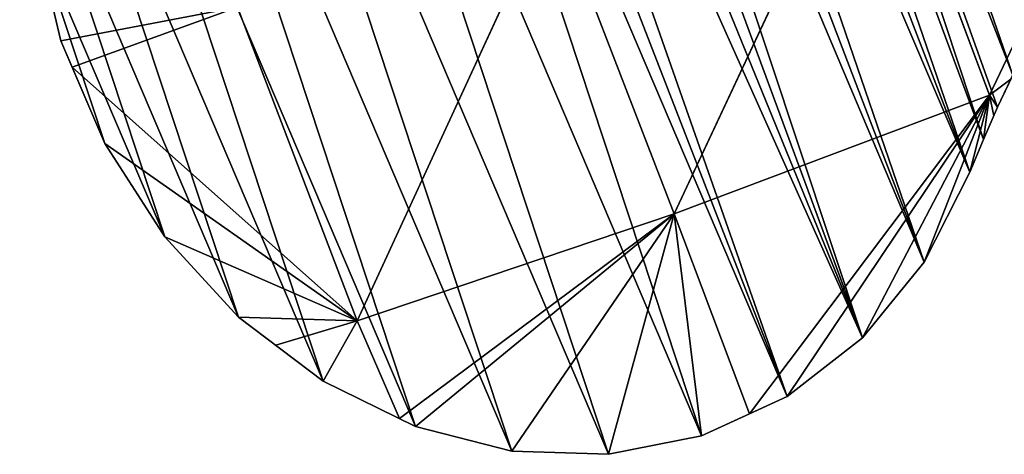
# Model space of a CAD drawing. Extents: x 0 to 2580, y 0 to 2216.
# Drawn here: x 209 to 294, y 228 to 266 of the extents above; entities that cross this region are included whole.
import ezdxf

# ---------------------------------------------------------------- set-up
doc = ezdxf.new("R2010")
doc.units = 0
doc.header["$LTSCALE"] = 25.4
doc.layers.get('0').update_dxf_attribs({"color": 13, "linetype": 'CONTINUOUS'})

# ---------------------------------------------------------------- blocks, each defined once
blk = doc.blocks.new('GROUP29_3')
at = {"color": 0}
for p, q in [((1077.06, 5125.08, 11.9), (1071.29, 5150.32, 3)), ((1077.06, 5125.08, 11.9), (1071.29, 5150.32, 3)), ((1077.39, 5149.82, 3), (1077.06, 5125.08, 11.9)), ((1077.39, 5149.82, 3), (1077.06, 5125.08, 11.9)), ((1116.04, 5124.59, 6.15), (1077.39, 5149.82, 3)), ((1116.04, 5124.59, 6.15), (1077.39, 5149.82, 3)), ((1077.06, 5125.08, 11.9), (1060.44, 5148.66, 3)), ((1077.06, 5125.08, 11.9), (1060.44, 5148.66, 3)), ((1116.04, 5124.59, 6.15), (1082.17, 5149.42, 3)), ((1116.04, 5124.59, 6.15), (1082.17, 5149.42, 3)), ((1116.04, 5124.59, 6.15), (1092.67, 5146, 3)), ((1116.04, 5124.59, 6.15), (1092.67, 5146, 3)), ((1077.06, 5125.08, 11.9), (1050.06, 5144.51, 3)), ((1077.06, 5125.08, 11.9), (1050.06, 5144.51, 3)), ((1116.04, 5124.59, 6.15), (1102.36, 5140.19, 3)), ((1116.04, 5124.59, 6.15), (1102.36, 5140.19, 3)), ((1077.06, 5125.08, 11.9), (1040.55, 5138.03, 3)), ((1077.06, 5125.08, 11.9), (1040.55, 5138.03, 3)), ((1039.11, 5136.53, 3), (1038.35, 5124.26, 7.55)), ((1039.11, 5136.53, 3), (1038.35, 5124.26, 7.55)), ((1077.06, 5125.08, 11.9), (1039.11, 5136.53, 3)), ((1077.06, 5125.08, 11.9), (1039.11, 5136.53, 3)), ((1116.04, 5124.59, 6.15), (1110.88, 5132.22, 3)), ((1116.04, 5124.59, 6.15), (1110.88, 5132.22, 3)), ((1038.35, 5124.26, 7.55), (1032.28, 5129.47, 3)), ((1038.35, 5124.26, 7.55), (1032.28, 5129.47, 3)), ((1116.04, 5124.59, 6.15), (1113.63, 5129.17, 3)), ((1116.04, 5124.59, 6.15), (1113.63, 5129.17, 3)), ((1115.68, 5127.03, 3), (1116.04, 5124.59, 6.15)), ((1115.68, 5127.03, 3), (1116.04, 5124.59, 6.15)), ((1116.04, 5124.59, 6.15), (1116.46, 5126.21, 3)), ((1116.04, 5124.59, 6.15), (1116.46, 5126.21, 3)), ((1038.35, 5124.26, 7.55), (1077.06, 5125.08, 11.9)), ((1038.35, 5124.26, 7.55), (1077.06, 5125.08, 11.9)), ((1077.06, 5125.08, 11.9), (1076.25, 5085.89, 18.84)), ((1077.06, 5125.08, 11.9), (1076.25, 5085.89, 18.84)), ((1077.06, 5125.08, 11.9), (1115.63, 5086.53, 18.67)), ((1077.06, 5125.08, 11.9), (1115.63, 5086.53, 18.67)), ((1077.06, 5125.08, 11.9), (1116.04, 5124.59, 6.15)), ((1077.06, 5125.08, 11.9), (1116.04, 5124.59, 6.15)), ((1038.35, 5124.26, 7.55), (1017.34, 5085.41, 3)), ((1038.35, 5124.26, 7.55), (1017.34, 5085.41, 3)), ((1038.35, 5124.26, 7.55), (1017.87, 5095.01, 3)), ((1038.35, 5124.26, 7.55), (1017.87, 5095.01, 3)), ((1038.35, 5124.26, 7.55), (1020.72, 5107.53, 3)), ((1038.35, 5124.26, 7.55), (1020.72, 5107.53, 3)), ((1038.35, 5124.26, 7.55), (1025.59, 5119.16, 3)), ((1038.35, 5124.26, 7.55), (1025.59, 5119.16, 3)), ((1028.53, 5123.69, 3), (1038.35, 5124.26, 7.55)), ((1028.53, 5123.69, 3), (1038.35, 5124.26, 7.55)), ((1038.35, 5124.26, 7.55), (1037.7, 5085.4, 11.63)), ((1038.35, 5124.26, 7.55), (1037.7, 5085.4, 11.63)), ((1038.35, 5124.26, 7.55), (1076.25, 5085.89, 18.84)), ((1038.35, 5124.26, 7.55), (1076.25, 5085.89, 18.84)), ((1116.04, 5124.59, 6.15), (1115.63, 5086.53, 18.67)), ((1116.04, 5124.59, 6.15), (1115.63, 5086.53, 18.67)), ((1116.04, 5124.59, 6.15), (1119.01, 5123.69, 3)), ((1116.04, 5124.59, 6.15), (1154.21, 5086.96, 13.93)), ((1116.04, 5124.59, 6.15), (1154.21, 5086.96, 13.93)), ((1116.04, 5124.59, 6.15), (1119.01, 5123.69, 3)), ((1037.7, 5085.4, 11.63), (1017.15, 5082.1, 3)), ((1037.7, 5085.4, 11.63), (1017.15, 5082.1, 3)), ((1017.34, 5085.41, 3), (1037.7, 5085.4, 11.63)), ((1017.34, 5085.41, 3), (1037.7, 5085.4, 11.63))]:
    blk.add_line(p, q, dxfattribs=at)
mesh = blk.add_polyface(dxfattribs=at)
corners = [(1077.06, 5125.08, 11.9), (1060.44, 5148.66, 3), (1071.29, 5150.32, 3)]
mesh.append_faces([[corners[k] for k in face] for face in [(0, 1, 2)]], dxfattribs={"color": 0})
mesh = blk.add_polyface(dxfattribs=at)
corners = [(1077.39, 5149.82, 3), (1077.06, 5125.08, 11.9), (1071.29, 5150.32, 3)]
mesh.append_faces([[corners[k] for k in face] for face in [(0, 1, 2)]], dxfattribs={"color": 0})
mesh = blk.add_polyface(dxfattribs=at)
corners = [(1116.04, 5124.59, 6.15), (1077.06, 5125.08, 11.9), (1077.39, 5149.82, 3)]
mesh.append_faces([[corners[k] for k in face] for face in [(0, 1, 2)]], dxfattribs={"color": 0})
mesh = blk.add_polyface(dxfattribs=at)
corners = [(1116.04, 5124.59, 6.15), (1077.39, 5149.82, 3), (1082.17, 5149.42, 3)]
mesh.append_faces([[corners[k] for k in face] for face in [(0, 1, 2)]], dxfattribs={"color": 0})
mesh = blk.add_polyface(dxfattribs=at)
corners = [(1077.06, 5125.08, 11.9), (1050.06, 5144.51, 3), (1060.44, 5148.66, 3)]
mesh.append_faces([[corners[k] for k in face] for face in [(0, 1, 2)]], dxfattribs={"color": 0})
mesh = blk.add_polyface(dxfattribs=at)
corners = [(1116.04, 5124.59, 6.15), (1082.17, 5149.42, 3), (1092.67, 5146, 3)]
mesh.append_faces([[corners[k] for k in face] for face in [(0, 1, 2)]], dxfattribs={"color": 0})
mesh = blk.add_polyface(dxfattribs=at)
corners = [(1116.04, 5124.59, 6.15), (1092.67, 5146, 3), (1102.36, 5140.19, 3)]
mesh.append_faces([[corners[k] for k in face] for face in [(0, 1, 2)]], dxfattribs={"color": 0})
mesh = blk.add_polyface(dxfattribs=at)
corners = [(1077.06, 5125.08, 11.9), (1040.55, 5138.03, 3), (1050.06, 5144.51, 3)]
mesh.append_faces([[corners[k] for k in face] for face in [(0, 1, 2)]], dxfattribs={"color": 0})
mesh = blk.add_polyface(dxfattribs=at)
corners = [(1116.04, 5124.59, 6.15), (1102.36, 5140.19, 3), (1110.88, 5132.22, 3)]
mesh.append_faces([[corners[k] for k in face] for face in [(0, 1, 2)]], dxfattribs={"color": 0})
mesh = blk.add_polyface(dxfattribs=at)
corners = [(1077.06, 5125.08, 11.9), (1039.11, 5136.53, 3), (1040.55, 5138.03, 3)]
mesh.append_faces([[corners[k] for k in face] for face in [(0, 1, 2)]], dxfattribs={"color": 0})
mesh = blk.add_polyface(dxfattribs=at)
corners = [(1039.11, 5136.53, 3), (1038.35, 5124.26, 7.55), (1032.28, 5129.47, 3)]
mesh.append_faces([[corners[k] for k in face] for face in [(0, 1, 2)]], dxfattribs={"color": 0})
mesh = blk.add_polyface(dxfattribs=at)
corners = [(1077.06, 5125.08, 11.9), (1038.35, 5124.26, 7.55), (1039.11, 5136.53, 3)]
mesh.append_faces([[corners[k] for k in face] for face in [(0, 1, 2)]], dxfattribs={"color": 0})
mesh = blk.add_polyface(dxfattribs=at)
corners = [(1110.88, 5132.22, 3), (1113.63, 5129.17, 3), (1116.04, 5124.59, 6.15)]
mesh.append_faces([[corners[k] for k in face] for face in [(0, 1, 2)]], dxfattribs={"color": 0})
mesh = blk.add_polyface(dxfattribs=at)
corners = [(1038.35, 5124.26, 7.55), (1028.53, 5123.69, 3), (1032.28, 5129.47, 3)]
mesh.append_faces([[corners[k] for k in face] for face in [(0, 1, 2)]], dxfattribs={"color": 0})
mesh = blk.add_polyface(dxfattribs=at)
corners = [(1113.63, 5129.17, 3), (1115.68, 5127.03, 3), (1116.04, 5124.59, 6.15)]
mesh.append_faces([[corners[k] for k in face] for face in [(0, 1, 2)]], dxfattribs={"color": 0})
mesh = blk.add_polyface(dxfattribs=at)
corners = [(1115.68, 5127.03, 3), (1116.46, 5126.21, 3), (1116.04, 5124.59, 6.15)]
mesh.append_faces([[corners[k] for k in face] for face in [(0, 1, 2)]], dxfattribs={"color": 0})
mesh = blk.add_polyface(dxfattribs=at)
corners = [(1116.04, 5124.59, 6.15), (1116.46, 5126.21, 3), (1119.01, 5123.69, 3)]
mesh.append_faces([[corners[k] for k in face] for face in [(0, 1, 2)]], dxfattribs={"color": 0})
mesh = blk.add_polyface(dxfattribs=at)
corners = [(1077.06, 5125.08, 11.9), (1076.25, 5085.89, 18.84), (1038.35, 5124.26, 7.55)]
mesh.append_faces([[corners[k] for k in face] for face in [(0, 1, 2)]], dxfattribs={"color": 0})
mesh = blk.add_polyface(dxfattribs=at)
corners = [(1115.63, 5086.53, 18.67), (1076.25, 5085.89, 18.84), (1077.06, 5125.08, 11.9)]
mesh.append_faces([[corners[k] for k in face] for face in [(0, 1, 2)]], dxfattribs={"color": 0})
mesh = blk.add_polyface(dxfattribs=at)
corners = [(1116.04, 5124.59, 6.15), (1115.63, 5086.53, 18.67), (1077.06, 5125.08, 11.9)]
mesh.append_faces([[corners[k] for k in face] for face in [(0, 1, 2)]], dxfattribs={"color": 0})
mesh = blk.add_polyface(dxfattribs=at)
corners = [(1038.35, 5124.26, 7.55), (1017.34, 5085.41, 3), (1017.87, 5095.01, 3)]
mesh.append_faces([[corners[k] for k in face] for face in [(0, 1, 2)]], dxfattribs={"color": 0})
mesh = blk.add_polyface(dxfattribs=at)
corners = [(1038.35, 5124.26, 7.55), (1037.7, 5085.4, 11.63), (1017.34, 5085.41, 3)]
mesh.append_faces([[corners[k] for k in face] for face in [(0, 1, 2)]], dxfattribs={"color": 0})
mesh = blk.add_polyface(dxfattribs=at)
corners = [(1038.35, 5124.26, 7.55), (1017.87, 5095.01, 3), (1020.72, 5107.53, 3)]
mesh.append_faces([[corners[k] for k in face] for face in [(0, 1, 2)]], dxfattribs={"color": 0})
mesh = blk.add_polyface(dxfattribs=at)
corners = [(1038.35, 5124.26, 7.55), (1020.72, 5107.53, 3), (1025.59, 5119.16, 3)]
mesh.append_faces([[corners[k] for k in face] for face in [(0, 1, 2)]], dxfattribs={"color": 0})
mesh = blk.add_polyface(dxfattribs=at)
corners = [(1038.35, 5124.26, 7.55), (1025.59, 5119.16, 3), (1028.53, 5123.69, 3)]
mesh.append_faces([[corners[k] for k in face] for face in [(0, 1, 2)]], dxfattribs={"color": 0})
mesh = blk.add_polyface(dxfattribs=at)
corners = [(1076.25, 5085.89, 18.84), (1037.7, 5085.4, 11.63), (1038.35, 5124.26, 7.55)]
mesh.append_faces([[corners[k] for k in face] for face in [(0, 1, 2)]], dxfattribs={"color": 0})
mesh = blk.add_polyface(dxfattribs=at)
corners = [(1154.21, 5086.96, 13.93), (1115.63, 5086.53, 18.67), (1116.04, 5124.59, 6.15)]
mesh.append_faces([[corners[k] for k in face] for face in [(0, 1, 2)]], dxfattribs={"color": 0})
mesh = blk.add_polyface(dxfattribs=at)
corners = [(1154.21, 5086.96, 13.93), (1116.04, 5124.59, 6.15), (1119.01, 5123.69, 3)]
mesh.append_faces([[corners[k] for k in face] for face in [(0, 1, 2)]], dxfattribs={"color": 0})
mesh = blk.add_polyface(dxfattribs=at)
corners = [(1037.7, 5085.4, 11.63), (1017.15, 5082.1, 3), (1017.34, 5085.41, 3)]
mesh.append_faces([[corners[k] for k in face] for face in [(0, 1, 2)]], dxfattribs={"color": 0})
mesh = blk.add_polyface(dxfattribs=at)
corners = [(1037.7, 5085.4, 11.63), (1018.6, 5069.31, 3), (1017.15, 5082.1, 3)]
mesh.append_faces([[corners[k] for k in face] for face in [(0, 1, 2)]], dxfattribs={"color": 0})
blk = doc.blocks.new('SKUPINA_5')
at = {"color": 0}
for p, q in [((89.61, 806.87, 28), (89.61, 806.87)), ((89.61, 806.87, 28), (89.61, 806.87)), ((100.49, 805.97, 28), (100.49, 805.97)), ((100.49, 805.97, 28), (100.49, 805.97)), ((78.76, 805.21, 28), (78.76, 805.21)), ((78.76, 805.21, 28), (78.76, 805.21)), ((110.99, 802.55, 28), (110.99, 802.55)), ((110.99, 802.55, 28), (110.99, 802.55)), ((68.38, 801.06, 28), (68.38, 801.06)), ((68.38, 801.06, 28), (68.38, 801.06)), ((120.68, 796.74, 28), (120.68, 796.74)), ((120.68, 796.74, 28), (120.68, 796.74)), ((58.87, 794.58, 28), (58.87, 794.58)), ((58.87, 794.58, 28), (58.87, 794.58)), ((129.2, 788.77, 28), (129.2, 788.77)), ((129.2, 788.77, 28), (129.2, 788.77)), ((50.6, 786.02, 28), (50.6, 786.02)), ((50.6, 786.02, 28), (50.6, 786.02)), ((131.95, 785.72, 28), (131.95, 785.72)), ((131.95, 785.72, 28), (131.95, 785.72)), ((134.78, 782.76, 28), (134.78, 782.76)), ((134.78, 782.76, 28), (134.78, 782.76)), ((43.91, 775.72, 28), (43.91, 775.72)), ((43.91, 775.72, 28), (43.91, 775.72)), ((39.04, 764.08, 28), (39.04, 764.08)), ((39.04, 764.08, 28), (39.04, 764.08)), ((36.19, 751.56, 28), (36.19, 751.56)), ((36.19, 751.56, 28), (36.19, 751.56)), ((35.47, 738.65, 28), (35.47, 738.65)), ((35.47, 738.65, 28), (35.47, 738.65))]:
    blk.add_line(p, q, dxfattribs=at)
at = {"color": 105, "zscale": 1.568, "rotation": 360}
blk.add_blockref('GROUP29_3', (-981.68, -4343.45, 23.3), dxfattribs=at)
at = {"color": 105}
mesh = blk.add_polyface(dxfattribs=at)
corners = [(30.26, 505.06, 28), (38.06, 394.48, 28), (36.61, 508.36, 28), (39.14, 509.31, 28), (48.72, 391.91, 28), (43.29, 510.86, 28), (50.2, 512.51, 28), (55.3, 390.65, 28), (57.27, 513.32, 28), (61.96, 390.13, 28), (60.39, 513.9, 28), (63.53, 514.26, 28), (68.63, 390.35, 28), (66.7, 514.4, 28), (69.87, 514.32, 28), (75.22, 391.31, 28), (73.03, 514.01, 28), (76.17, 513.48, 28), (81.67, 393.01, 28), (79.27, 512.72, 28), (80.7, 512.37, 28), (82.14, 512.1, 28), (87.91, 395.42, 28), (83.59, 511.91, 28), (85.04, 511.81, 28), (86.5, 511.79, 28), (87.96, 511.86, 28), (93.85, 398.51, 28), (89.41, 512.01, 28), (90.85, 512.25, 28), (92.27, 512.57, 28), (93.67, 512.97, 28), (95.05, 513.46, 28), (99.44, 402.25, 28), (96.4, 514.02, 28), (36.92, 725.86, 28), (36.19, 751.56, 28), (35.47, 738.65, 28), (39.04, 764.08, 28), (40.47, 713.68, 28), (43.91, 775.72, 28), (45.98, 702.6, 28), (50.6, 786.02, 28), (53.24, 693.05, 28), (58.87, 794.58, 28), (61.97, 685.4, 28), (68.38, 801.06, 28), (71.82, 679.95, 28), (78.76, 805.21, 28), (82.41, 676.92, 28), (89.61, 806.87, 28), (93.31, 676.42, 28), (100.49, 805.97, 28), (97.52, 676.56, 28), (101.73, 676.59, 28), (110.99, 802.55, 28), (105.94, 676.49, 28), (110.15, 676.26, 28), (114.35, 675.92, 28), (120.68, 796.74, 28), (118.54, 675.46, 28), (122.73, 674.87, 28), (129.2, 788.77, 28)]
mesh.append_faces([[corners[k] for k in face] for face in [(35, 36, 37)]], dxfattribs={"vtx0": -1, "color": 105})
mesh.append_faces([[corners[k] for k in face] for face in [(0, 1, 2), (2, 1, 3), (3, 4, 5), (5, 4, 6), (6, 7, 8), (8, 9, 10), (10, 9, 11), (11, 12, 13), (13, 12, 14), (14, 15, 16), (16, 15, 17), (17, 18, 19), (19, 18, 20), (20, 18, 21), (21, 22, 23), (23, 22, 24), (24, 22, 25), (25, 22, 26), (26, 27, 28), (28, 27, 29), (29, 27, 30), (30, 27, 31), (31, 27, 32), (32, 33, 34), (36, 35, 38), (38, 39, 40), (40, 41, 42), (42, 43, 44), (44, 45, 46), (46, 47, 48), (48, 49, 50), (50, 51, 52), (52, 54, 55), (55, 58, 59), (59, 61, 62)]], dxfattribs={"vtx0": -1, "vtx1": -1, "color": 105})
mesh.append_faces([[corners[k] for k in face] for face in [(38, 35, 39), (40, 39, 41), (42, 41, 43), (44, 43, 45), (46, 45, 47), (48, 47, 49), (50, 49, 51), (52, 51, 53), (52, 53, 54), (55, 54, 56), (55, 56, 57), (55, 57, 58), (59, 58, 60), (59, 60, 61)]], dxfattribs={"vtx0": -1, "vtx2": -1, "color": 105})
mesh = blk.add_polyface(dxfattribs=at)
corners = [(38.06, 394.48), (30.26, 505.06), (36.61, 508.36), (39.14, 509.31), (48.72, 391.91), (43.29, 510.86), (50.2, 512.51), (55.3, 390.65), (57.27, 513.32), (61.96, 390.13), (60.39, 513.9), (63.53, 514.26), (68.63, 390.35), (66.7, 514.4), (69.87, 514.32), (75.22, 391.31), (73.03, 514.01), (76.17, 513.48), (81.67, 393.01), (79.27, 512.72), (80.7, 512.37), (82.14, 512.1), (87.91, 395.42), (83.59, 511.91), (85.04, 511.81), (86.5, 511.79), (87.96, 511.86), (93.85, 398.51), (89.41, 512.01), (90.85, 512.25), (92.27, 512.57), (93.67, 512.97), (95.05, 513.46), (99.44, 402.25), (96.4, 514.02), (36.19, 751.56), (36.92, 725.86), (35.47, 738.65), (39.04, 764.08), (40.47, 713.68), (43.91, 775.72), (45.98, 702.6), (50.6, 786.02), (53.24, 693.05), (58.87, 794.58), (61.97, 685.4), (68.38, 801.06), (71.82, 679.95), (78.76, 805.21), (82.41, 676.92), (89.61, 806.87), (93.31, 676.42), (100.49, 805.97), (97.52, 676.56), (101.73, 676.59), (110.99, 802.55), (105.94, 676.49), (110.15, 676.26), (114.35, 675.92), (120.68, 796.74), (118.54, 675.46), (122.73, 674.87), (129.2, 788.77)]
mesh.append_faces([[corners[k] for k in face] for face in [(35, 36, 37)]], dxfattribs={"vtx0": -1, "color": 105})
mesh.append_faces([[corners[k] for k in face] for face in [(36, 38, 39), (39, 40, 41), (41, 42, 43), (43, 44, 45), (45, 46, 47), (47, 48, 49), (49, 50, 51), (51, 52, 53), (53, 52, 54), (54, 55, 56), (56, 55, 57), (57, 55, 58), (58, 59, 60), (60, 59, 61)]], dxfattribs={"vtx0": -1, "vtx1": -1, "color": 105})
mesh.append_faces([[corners[k] for k in face] for face in [(0, 1, 2), (0, 2, 3), (4, 3, 5), (4, 5, 6), (7, 6, 8), (9, 8, 10), (9, 10, 11), (12, 11, 13), (12, 13, 14), (15, 14, 16), (15, 16, 17), (18, 17, 19), (18, 19, 20), (18, 20, 21), (22, 21, 23), (22, 23, 24), (22, 24, 25), (22, 25, 26), (27, 26, 28), (27, 28, 29), (27, 29, 30), (27, 30, 31), (27, 31, 32), (33, 32, 34), (36, 35, 38), (39, 38, 40), (41, 40, 42), (43, 42, 44), (45, 44, 46), (47, 46, 48), (49, 48, 50), (51, 50, 52), (54, 52, 55), (58, 55, 59), (61, 59, 62)]], dxfattribs={"vtx0": -1, "vtx2": -1, "color": 105})
mesh = blk.add_polyface(dxfattribs=at)
corners = [(78.76, 805.21, 28), (89.61, 806.87), (78.76, 805.21), (89.61, 806.87, 28)]
mesh.append_faces([[corners[k] for k in face] for face in [(0, 1, 2), (1, 0, 3)]], dxfattribs={"vtx0": -1, "color": 105})
mesh = blk.add_polyface(dxfattribs=at)
corners = [(89.61, 806.87, 28), (100.49, 805.97), (89.61, 806.87), (100.49, 805.97, 28)]
mesh.append_faces([[corners[k] for k in face] for face in [(0, 1, 2), (1, 0, 3)]], dxfattribs={"vtx0": -1, "color": 105})
mesh = blk.add_polyface(dxfattribs=at)
corners = [(100.49, 805.97, 28), (110.99, 802.55), (100.49, 805.97), (110.99, 802.55, 28)]
mesh.append_faces([[corners[k] for k in face] for face in [(0, 1, 2), (1, 0, 3)]], dxfattribs={"vtx0": -1, "color": 105})
mesh = blk.add_polyface(dxfattribs=at)
corners = [(68.38, 801.06, 28), (78.76, 805.21), (68.38, 801.06), (78.76, 805.21, 28)]
mesh.append_faces([[corners[k] for k in face] for face in [(0, 1, 2), (1, 0, 3)]], dxfattribs={"vtx0": -1, "color": 105})
mesh = blk.add_polyface(dxfattribs=at)
corners = [(110.99, 802.55, 28), (120.68, 796.74), (110.99, 802.55), (120.68, 796.74, 28)]
mesh.append_faces([[corners[k] for k in face] for face in [(0, 1, 2), (1, 0, 3)]], dxfattribs={"vtx0": -1, "color": 105})
mesh = blk.add_polyface(dxfattribs=at)
corners = [(58.87, 794.58, 28), (68.38, 801.06), (58.87, 794.58), (68.38, 801.06, 28)]
mesh.append_faces([[corners[k] for k in face] for face in [(0, 1, 2), (1, 0, 3)]], dxfattribs={"vtx0": -1, "color": 105})
mesh = blk.add_polyface(dxfattribs=at)
corners = [(120.68, 796.74, 28), (129.2, 788.77), (120.68, 796.74), (129.2, 788.77, 28)]
mesh.append_faces([[corners[k] for k in face] for face in [(0, 1, 2), (1, 0, 3)]], dxfattribs={"vtx0": -1, "color": 105})
mesh = blk.add_polyface(dxfattribs=at)
corners = [(58.87, 794.58, 28), (50.6, 786.02), (50.6, 786.02, 28), (58.87, 794.58)]
mesh.append_faces([[corners[k] for k in face] for face in [(0, 1, 2), (1, 0, 3)]], dxfattribs={"vtx0": -1, "color": 105})
mesh = blk.add_polyface(dxfattribs=at)
corners = [(96.4, 514.02, 28), (99.44, 402.25, 28), (258.98, 601.19, 28), (117.07, 422.78, 28), (121.42, 425.88, 28), (299.59, 504.95, 28), (262.78, 603.85, 28), (263.02, 604.02, 28), (266.34, 607.48, 28), (268.83, 611.45, 28), (270.4, 615.79, 28), (271, 620.35, 28), (317.46, 486.17, 28), (387.94, 434.28, 28), (317.54, 489.55, 28), (129.2, 788.77, 28), (122.73, 674.87, 28), (126.89, 674.17, 28), (131.04, 673.35, 28), (131.95, 785.72, 28), (135.17, 672.4, 28), (134.78, 782.76, 28), (137.67, 779.9, 28), (139.27, 671.34, 28), (140.64, 777.15, 28), (143.34, 670.17, 28), (143.68, 774.51, 28), (250.41, 645.06, 28), (146.79, 771.97, 28), (149.95, 769.55, 28), (153.18, 767.23, 28), (156.47, 765.04, 28), (159.81, 762.96, 28), (163.2, 761, 28), (166.64, 759.16, 28), (418.51, 721.52, 28), (255.35, 643.27, 28), (259.84, 640.7, 28), (263.74, 637.46, 28), (266.91, 633.67, 28), (269.22, 629.45, 28), (270.6, 624.95, 28), (302.81, 505.03, 28), (305.98, 504.43, 28), (307.76, 503.68, 28), (308.98, 503.16, 28), (311.69, 501.28, 28), (313.98, 498.87, 28), (315.76, 496.03, 28), (316.97, 492.88, 28), (391.65, 438.45, 28), (395.85, 441.74, 28)]
mesh.append_faces([[corners[k] for k in face] for face in [(0, 1, 2), (2, 5, 6), (6, 5, 7), (7, 5, 8), (8, 5, 9), (9, 5, 10), (10, 5, 11), (12, 13, 14), (15, 18, 19), (19, 20, 21), (21, 20, 22), (22, 23, 24), (24, 25, 26), (26, 27, 28), (28, 27, 29), (29, 27, 30), (30, 27, 31), (31, 27, 32), (32, 27, 33), (33, 27, 34), (34, 27, 35)]], dxfattribs={"vtx0": -1, "vtx1": -1, "color": 105})
mesh.append_faces([[corners[k] for k in face] for face in [(2, 1, 3), (35, 11, 5), (35, 14, 13)]], dxfattribs={"vtx0": -1, "vtx1": -1, "vtx2": -1, "color": 105})
mesh.append_faces([[corners[k] for k in face] for face in [(2, 3, 4), (2, 4, 5), (15, 16, 17), (15, 17, 18), (19, 18, 20), (22, 20, 23), (24, 23, 25), (26, 25, 27), (35, 27, 36), (35, 36, 37), (35, 37, 38), (35, 38, 39), (35, 39, 40), (35, 40, 41), (35, 41, 11), (35, 5, 42), (35, 42, 43), (35, 43, 44), (35, 44, 45), (35, 45, 46), (35, 46, 47), (35, 47, 48), (35, 48, 49), (35, 49, 14), (35, 13, 50), (35, 50, 51)]], dxfattribs={"vtx0": -1, "vtx2": -1, "color": 105})
mesh = blk.add_polyface(dxfattribs=at)
corners = [(99.44, 402.25), (96.4, 514.02), (258.98, 601.19), (117.07, 422.78), (121.42, 425.88), (299.59, 504.95), (262.78, 603.85), (263.02, 604.02), (266.34, 607.48), (268.83, 611.45), (270.4, 615.79), (271, 620.35), (122.73, 674.87), (129.2, 788.77), (126.89, 674.17), (131.04, 673.35), (131.95, 785.72), (135.17, 672.4), (134.78, 782.76), (137.67, 779.9), (139.27, 671.34), (140.64, 777.15), (143.34, 670.17), (143.68, 774.51), (250.41, 645.06), (146.79, 771.97), (149.95, 769.55), (153.18, 767.23), (156.47, 765.04), (159.81, 762.96), (163.2, 761), (166.64, 759.16), (418.51, 721.52), (255.35, 643.27), (259.84, 640.7), (263.74, 637.46), (266.91, 633.67), (269.22, 629.45), (270.6, 624.95), (302.81, 505.03), (305.98, 504.43), (307.76, 503.68), (308.98, 503.16), (311.69, 501.28), (313.98, 498.87), (315.76, 496.03), (316.97, 492.88), (317.54, 489.55), (387.94, 434.28), (391.65, 438.45), (395.85, 441.74), (317.46, 486.17)]
mesh.append_faces([[corners[k] for k in face] for face in [(3, 2, 4), (4, 2, 5), (12, 13, 14), (14, 13, 15), (15, 16, 17), (17, 19, 20), (20, 21, 22), (22, 23, 24), (24, 32, 33), (33, 32, 34), (34, 32, 35), (35, 32, 36), (36, 32, 37), (37, 32, 38), (38, 32, 11), (5, 32, 39), (39, 32, 40), (40, 32, 41), (41, 32, 42), (42, 32, 43), (43, 32, 44), (44, 32, 45), (45, 32, 46), (46, 32, 47), (48, 32, 49), (49, 32, 50)]], dxfattribs={"vtx0": -1, "vtx1": -1, "color": 105})
mesh.append_faces([[corners[k] for k in face] for face in [(0, 2, 3), (11, 32, 5), (47, 32, 48)]], dxfattribs={"vtx0": -1, "vtx1": -1, "vtx2": -1, "color": 105})
mesh.append_faces([[corners[k] for k in face] for face in [(0, 1, 2), (5, 2, 6), (5, 6, 7), (5, 7, 8), (5, 8, 9), (5, 9, 10), (5, 10, 11), (15, 13, 16), (17, 16, 18), (17, 18, 19), (20, 19, 21), (22, 21, 23), (24, 23, 25), (24, 25, 26), (24, 26, 27), (24, 27, 28), (24, 28, 29), (24, 29, 30), (24, 30, 31), (24, 31, 32), (48, 51, 47)]], dxfattribs={"vtx0": -1, "vtx2": -1, "color": 105})
mesh = blk.add_polyface(dxfattribs=at)
corners = [(129.2, 788.77), (131.95, 785.72, 28), (131.95, 785.72), (129.2, 788.77, 28)]
mesh.append_faces([[corners[k] for k in face] for face in [(0, 1, 2), (1, 0, 3)]], dxfattribs={"vtx0": -1, "color": 105})
mesh = blk.add_polyface(dxfattribs=at)
corners = [(50.6, 786.02, 28), (43.91, 775.72), (43.91, 775.72, 28), (50.6, 786.02)]
mesh.append_faces([[corners[k] for k in face] for face in [(0, 1, 2), (1, 0, 3)]], dxfattribs={"vtx0": -1, "color": 105})
mesh = blk.add_polyface(dxfattribs=at)
corners = [(131.95, 785.72), (134.78, 782.76, 28), (134.78, 782.76), (131.95, 785.72, 28)]
mesh.append_faces([[corners[k] for k in face] for face in [(0, 1, 2), (1, 0, 3)]], dxfattribs={"vtx0": -1, "color": 105})
mesh = blk.add_polyface(dxfattribs=at)
corners = [(134.78, 782.76, 28), (137.67, 779.9), (134.78, 782.76), (137.67, 779.9, 28)]
mesh.append_faces([[corners[k] for k in face] for face in [(0, 1, 2), (1, 0, 3)]], dxfattribs={"vtx0": -1, "color": 105})
mesh = blk.add_polyface(dxfattribs=at)
corners = [(43.91, 775.72, 28), (39.04, 764.08), (39.04, 764.08, 28), (43.91, 775.72)]
mesh.append_faces([[corners[k] for k in face] for face in [(0, 1, 2), (1, 0, 3)]], dxfattribs={"vtx0": -1, "color": 105})
mesh = blk.add_polyface(dxfattribs=at)
corners = [(39.04, 764.08, 28), (36.19, 751.56), (36.19, 751.56, 28), (39.04, 764.08)]
mesh.append_faces([[corners[k] for k in face] for face in [(0, 1, 2), (1, 0, 3)]], dxfattribs={"vtx0": -1, "color": 105})
mesh = blk.add_polyface(dxfattribs=at)
corners = [(36.19, 751.56, 28), (35.47, 738.65), (35.47, 738.65, 28), (36.19, 751.56)]
mesh.append_faces([[corners[k] for k in face] for face in [(0, 1, 2), (1, 0, 3)]], dxfattribs={"vtx0": -1, "color": 105})
mesh = blk.add_polyface(dxfattribs=at)
corners = [(35.47, 738.65, 28), (36.92, 725.86), (36.92, 725.86, 28), (35.47, 738.65)]
mesh.append_faces([[corners[k] for k in face] for face in [(0, 1, 2), (1, 0, 3)]], dxfattribs={"vtx0": -1, "color": 105})
blk = doc.blocks.new('SKUPINA_116')
at = {"color": 0, "extrusion": (-8.42019e-33, 2.32605e-32, -1), "xscale": 0.7473999999999993, "yscale": 0.7473999999999988, "zscale": -0.6726600000000001, "rotation": 340.1000000000282}
blk.add_blockref('SKUPINA_5', (-2546.189, 1419.202, -0.266), dxfattribs=at)

msp = doc.modelspace()

# ---------------------------------------------------------------- block references
at = {"color": 0, "rotation": 180.0000000000055}
msp.add_blockref('SKUPINA_116', (2546.189, 2193.004), dxfattribs=at)

doc.saveas('drawing.dxf')
